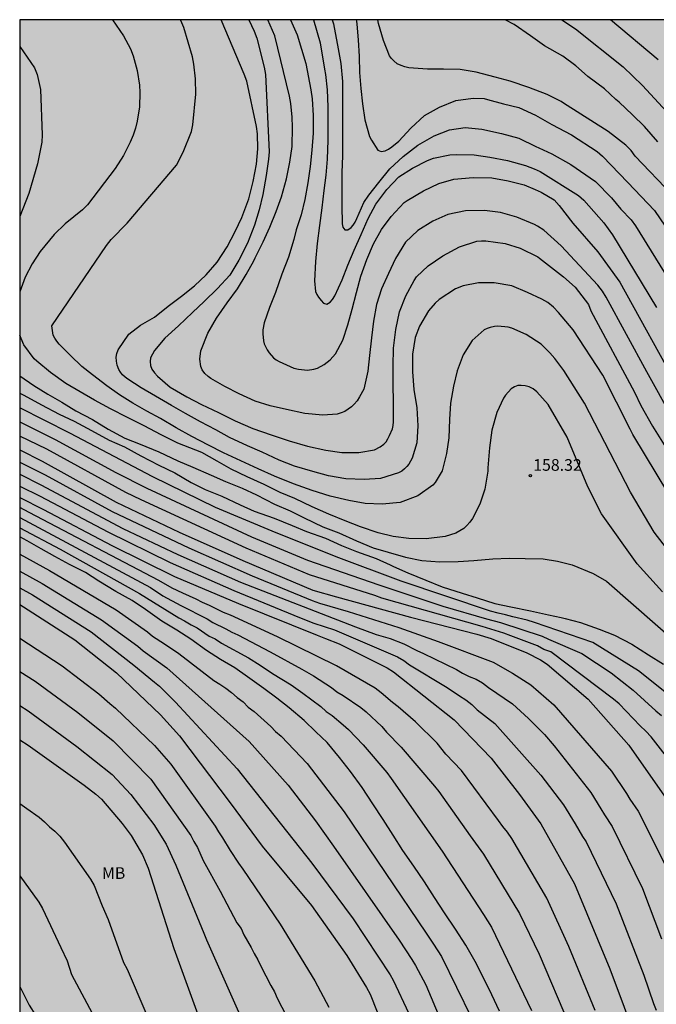
# Model space of a CAD drawing. Units: metres. Extents: x 584494 to 584844, y 4798040 to 4798291.
# Drawn here: x 584494 to 584535, y 4798227 to 4798290 of the extents above; entities that cross this region are included whole.
import ezdxf

# ---------------------------------------------------------------- set-up
doc = ezdxf.new("R2010")
doc.units = ezdxf.units.M
for name, color, linetype in [('010106', 9, 'Continuous'), ('020104', 34, 'Continuous'), ('020204', 9, 'Continuous'), ('020308', 9, 'Continuous'), ('100301', 7, 'Continuous'), ('990504', 63, 'Continuous')]:
    doc.layers.add(name, color=color, linetype=linetype)
doc.layers.add('020105', color=24, linetype='Continuous', lineweight=30)
doc.styles.add('ARIAL', font='ARIAL.TTF', dxfattribs={"height": 1})

# ---------------------------------------------------------------- blocks, each defined once
blk = doc.blocks.new('COTAPU')
blk.add_circle((0, 0), 0.075)

msp = doc.modelspace()

# ---------------------------------------------------------------- hatches: boundary and pattern name
at = {"layer": '990504'}
msp.add_hatch(color=256, dxfattribs=at).paths.add_polyline_path([(584494.177, 4798070.454), (584494.18, 4798223.539), (584494.181, 4798266.327), (584494.181, 4798290.063), (584657.466, 4798290.059), (584657.596, 4798289.883), (584658.472, 4798289.115), (584659.376, 4798288.439), (584660.252, 4798287.871), (584660.564, 4798287.747), (584662.032, 4798287.263), (584664.216, 4798286.615), (584665.364, 4798286.487), (584666.603, 4798286.475), (584667.707, 4798286.491), (584668.295, 4798286.575), (584669.403, 4798286.991), (584670.375, 4798287.599), (584672.139, 4798288.991), (584673.307, 4798290.059), (584679.237, 4798290.059), (584679.523, 4798289.815), (584680.263, 4798288.951), (584681.879, 4798287.375), (584682.023, 4798287.195), (584682.567, 4798286.303), (584683.367, 4798284.343), (584683.495, 4798283.667), (584683.495, 4798282.711), (584683.575, 4798282.487), (584683.751, 4798282.251), (584684.667, 4798281.283), (584685.611, 4798280.439), (584686.519, 4798279.719), (584686.755, 4798279.591), (584687.723, 4798279.223), (584689.067, 4798279.039), (584691.479, 4798278.931), (584692.107, 4798278.843), (584692.471, 4798278.739), (584693.015, 4798278.463), (584693.839, 4798277.843), (584695.754, 4798276.135), (584696.094, 4798275.743), (584696.702, 4798274.779), (584697.294, 4798273.711), (584697.754, 4798272.727), (584698.39, 4798270.539), (584698.826, 4798269.443), (584699.362, 4798268.375), (584699.966, 4798267.343), (584700.734, 4798266.463), (584701.67, 4798265.559), (584702.766, 4798264.271), (584703.61, 4798263.607), (584704.898, 4798262.947), (584705.858, 4798262.515), (584706.478, 4798262.419), (584707.694, 4798262.419), (584708.994, 4798262.507), (584709.386, 4798262.615), (584711.338, 4798263.435), (584712.346, 4798263.687), (584712.994, 4798263.723), (584713.922, 4798263.663), (584714.634, 4798263.375), (584714.926, 4798263.187), (584715.902, 4798262.267), (584717.141, 4798260.519), (584717.685, 4798259.595), (584718.585, 4798257.775), (584719.205, 4798256.863), (584719.833, 4798255.999), (584720.569, 4798255.123), (584721.933, 4798253.639), (584722.633, 4798252.811), (584723.013, 4798252.243), (584723.389, 4798252.035), (584723.549, 4798251.871), (584723.797, 4798251.475), (584723.965, 4798251.283), (584724.505, 4798250.259), (584725.249, 4798249.251), (584725.849, 4798248.279), (584726.145, 4798247.687), (584726.217, 4798247.459), (584726.493, 4798246.411), (584726.621, 4798245.335), (584726.589, 4798244.271), (584726.493, 4798243.999), (584725.885, 4798243.063), (584725.701, 4798242.903), (584725.233, 4798242.739), (584723.001, 4798242.423), (584722.717, 4798242.347), (584722.205, 4798242.135), (584721.257, 4798241.475), (584721.057, 4798241.271), (584720.745, 4798240.819), (584720.637, 4798240.587), (584720.581, 4798240.351), (584720.569, 4798239.824), (584720.625, 4798239.336), (584721.009, 4798238.12), (584721.253, 4798237.516), (584721.613, 4798236.88), (584722.037, 4798235.98), (584723.545, 4798233.732), (584724.565, 4798231.956), (584724.993, 4798231.08), (584725.073, 4798230.78), (584725.085, 4798230.496), (584725.065, 4798230.216), (584724.929, 4798229.78), (584724.785, 4798229.54), (584724.585, 4798229.324), (584724.049, 4798228.94), (584723.389, 4798228.636), (584722.673, 4798228.472), (584714.649, 4798228.452), (584712.669, 4798228.504), (584709.477, 4798228.828), (584706.297, 4798229.36), (584702.777, 4798230.344), (584701.833, 4798230.708), (584700.841, 4798231.312), (584700.429, 4798231.76), (584700.153, 4798232.28), (584700.089, 4798232.536), (584700.085, 4798232.788), (584700.177, 4798233.356), (584701.081, 4798235.448), (584701.829, 4798236.612), (584702.881, 4798238.5), (584703.421, 4798239.568), (584703.617, 4798240.244), (584703.653, 4798240.584), (584703.597, 4798242.044), (584703.366, 4798243.028), (584702.95, 4798244.036), (584702.402, 4798244.984), (584701.142, 4798246.652), (584700.386, 4798247.404), (584699.534, 4798248.06), (584698.79, 4798248.424), (584698.05, 4798248.568), (584697.694, 4798248.58), (584696.398, 4798248.496), (584695.386, 4798248.264), (584694.494, 4798247.912), (584693.434, 4798247.592), (584691.278, 4798247.104), (584690.294, 4798246.9), (584689.646, 4798246.816), (584688.61, 4798246.812), (584687.582, 4798246.856), (584686.462, 4798247.052), (584684.322, 4798247.54), (584683.314, 4798247.856), (584682.306, 4798248.26), (584681.358, 4798248.78), (584680.386, 4798249.492), (584680.13, 4798249.748), (584679.938, 4798250.016), (584679.818, 4798250.3), (584679.762, 4798250.612), (584679.762, 4798250.96), (584679.862, 4798251.628), (584680.694, 4798253.54), (584680.742, 4798253.884), (584680.738, 4798254.232), (584680.686, 4798254.584), (584680.278, 4798255.848), (584679.986, 4798256.972), (584679.679, 4798257.992), (584679.503, 4798258.348), (584678.919, 4798259.236), (584678.183, 4798260.108), (584677.271, 4798260.952), (584676.303, 4798261.696), (584675.319, 4798262.136), (584674.691, 4798262.228), (584673.551, 4798262.156), (584673.271, 4798262.032), (584673.059, 4798261.848), (584672.923, 4798261.608), (584672.843, 4798261.312), (584672.819, 4798259), (584672.827, 4798257.972), (584672.943, 4798256.984), (584673.343, 4798254.84), (584673.287, 4798254.32), (584673.183, 4798254.056), (584672.451, 4798253.036), (584672.291, 4798252.724), (584672.187, 4798252.404), (584672.167, 4798252.08), (584672.247, 4798251.752), (584672.395, 4798251.416), (584673.087, 4798250.432), (584673.631, 4798249.924), (584675.302, 4798248.788), (584676.206, 4798248.032), (584677.306, 4798246.788), (584677.594, 4798246.144), (584677.782, 4798245.48), (584677.81, 4798245.168), (584677.794, 4798244.108), (584677.75, 4798243.864), (584677.494, 4798243.168), (584677.31, 4798242.988), (584677.022, 4798242.808), (584675.97, 4798242.34), (584674.966, 4798242.052), (584673.938, 4798241.932), (584672.73, 4798241.932), (584671.626, 4798242.025), (584670.554, 4798242.333), (584667.507, 4798243.461), (584665.587, 4798244.433), (584662.491, 4798246.245), (584662.271, 4798246.313), (584661.991, 4798246.321), (584661.355, 4798246.165), (584661.035, 4798245.665), (584660.975, 4798245.441), (584661.019, 4798244.637), (584661.107, 4798244.341), (584661.239, 4798244.049), (584661.875, 4798242.945), (584663.131, 4798241.289), (584663.607, 4798240.293), (584663.699, 4798239.933), (584663.751, 4798239.569), (584663.759, 4798238.121), (584663.571, 4798237.705), (584663.335, 4798237.673), (584662.775, 4798237.701), (584662.463, 4798237.789), (584661.255, 4798238.445), (584660.251, 4798239.065), (584659.279, 4798239.733), (584657.535, 4798240.725), (584656.639, 4798241.169), (584654.415, 4798242.133), (584653.983, 4798242.137), (584653.939, 4798241.929), (584654.007, 4798241.501), (584654.495, 4798240.317), (584655.043, 4798239.357), (584655.743, 4798238.357), (584656.567, 4798237.557), (584657.255, 4798236.721), (584657.871, 4798235.833), (584658.567, 4798234.989), (584659.231, 4798234.065), (584660.954, 4798231.433), (584661.63, 4798230.581), (584662.474, 4798229.689), (584663.438, 4798228.857), (584665.066, 4798226.449), (584665.658, 4798225.405), (584665.846, 4798224.809), (584665.886, 4798224.529), (584665.882, 4798223.981), (584665.862, 4798223.737), (584665.726, 4798223.293), (584665.462, 4798222.873), (584665.278, 4798222.693), (584664.786, 4798222.413), (584663.222, 4798222.013), (584661.45, 4798221.477), (584661.166, 4798221.345), (584660.618, 4798220.929), (584658.954, 4798218.829), (584658.03, 4798217.917), (584657.426, 4798217.486), (584657.122, 4798217.338), (584656.206, 4798217.014), (584654.706, 4798216.886), (584653.746, 4798216.858), (584650.282, 4798216.902), (584647.711, 4798217.318), (584646.195, 4798217.382), (584645.723, 4798217.298), (584645.527, 4798217.202), (584645.227, 4798216.91), (584644.791, 4798216.374), (584644.675, 4798216.154), (584644.459, 4798215.358), (584644.447, 4798214.01), (584644.511, 4798213.026), (584644.718, 4798211.082), (584644.942, 4798210.15), (584645.466, 4798208.45), (584645.666, 4798207.574), (584646.058, 4798204.85), (584646.098, 4798203.958), (584646.074, 4798202.866), (584645.99, 4798201.918), (584645.778, 4798197.338), (584644.942, 4798193.774), (584644.714, 4798192.038), (584644.53, 4798191.611), (584644.126, 4798190.895), (584643.758, 4798189.923), (584643.202, 4798188.867), (584642.426, 4798187.863), (584640.814, 4798186.427), (584640.314, 4798186.071), (584639.142, 4798185.339), (584638.198, 4798184.855), (584637.302, 4798184.543), (584635.594, 4798184.195), (584633.434, 4798184.047), (584631.302, 4798184.035), (584630.15, 4798184.047), (584628.946, 4798184.159), (584625.174, 4798184.183), (584624.646, 4798184.275), (584623.643, 4798184.359), (584622.455, 4798184.399), (584621.363, 4798184.539), (584619.676, 4798181.96), (584619.543, 4798180.766), (584619.543, 4798180.103), (584620.074, 4798179.44), (584620.604, 4798178.512), (584621.533, 4798177.982), (584623.523, 4798177.982), (584624.319, 4798177.982), (584626.441, 4798177.982), (584628.564, 4798177.849), (584629.095, 4798177.186), (584630.023, 4798176.39), (584630.819, 4798175.064), (584631.085, 4798172.943), (584631.084, 4798171.351), (584630.819, 4798169.76), (584630.288, 4798167.771), (584629.227, 4798166.18), (584627.502, 4798164.987), (584625.38, 4798164.854), (584624.053, 4798165.385), (584623.257, 4798166.843), (584622.594, 4798168.567), (584621.798, 4798170.423), (584620.604, 4798170.954), (584618.614, 4798171.749), (584616.359, 4798172.413), (584614.9, 4798173.076), (584613.573, 4798173.341), (584612.379, 4798173.473), (584611.052, 4798173.739), (584609.062, 4798174.004), (584607.205, 4798173.871), (584605.083, 4798173.739), (584602.562, 4798173.474), (584601.103, 4798172.811), (584599.776, 4798171.75), (584598.582, 4798170.291), (584597.786, 4798168.965), (584597.123, 4798166.976), (584596.99, 4798164.987), (584596.99, 4798163.131), (584596.725, 4798161.407), (584595.929, 4798159.816), (584594.602, 4798157.959), (584594.071, 4798156.501), (584593.806, 4798155.175), (584593.806, 4798152.523), (584593.891, 4798147.628), (584594.219, 4798146.548), (584594.259, 4798146.084), (584594.25, 4798145.02), (584594.106, 4798143.86), (584593.826, 4798142.716), (584593.674, 4798141.612), (584593.698, 4798140.404), (584593.89, 4798139.5), (584594.242, 4798138.9), (584594.754, 4798138.348), (584595.146, 4798138.06), (584595.346, 4798137.972), (584595.778, 4798137.916), (584596.954, 4798138.068), (584597.954, 4798138.452), (584598.858, 4798138.948), (584599.682, 4798139.62), (584600.362, 4798140.404), (584600.978, 4798141.228), (584601.322, 4798141.556), (584601.698, 4798141.796), (584603.714, 4798142.716), (584604.786, 4798142.988), (584609.242, 4798143.012), (584610.458, 4798143.092), (584613.682, 4798143.676), (584614.482, 4798143.884), (584615.53, 4798144.259), (584616.154, 4798144.579), (584616.618, 4798144.923), (584618.378, 4798146.723), (584618.978, 4798147.539), (584619.314, 4798148.067), (584619.834, 4798148.523), (584620.506, 4798149.227), (584621.434, 4798150.891), (584622.97, 4798154.091), (584623.194, 4798154.395), (584623.906, 4798155.075), (584624.37, 4798155.459), (584624.922, 4798155.899), (584625.258, 4798156.083), (584625.826, 4798156.283), (584626.546, 4798156.371), (584628.002, 4798156.371), (584628.754, 4798156.331), (584629.53, 4798156.083), (584630.042, 4798155.771), (584630.562, 4798155.355), (584632.186, 4798153.219), (584632.29, 4798152.979), (584632.362, 4798152.507), (584632.314, 4798150.555), (584632.114, 4798149.635), (584631.986, 4798149.347), (584631.202, 4798148.275), (584630.474, 4798147.563), (584628.69, 4798145.587), (584627.81, 4798144.779), (584626.834, 4798144.091), (584624.746, 4798143.155), (584624.506, 4798142.987), (584622.626, 4798141.331), (584620.602, 4798139.668), (584619.85, 4798138.964), (584618.466, 4798137.42), (584617.802, 4798136.62), (584617.386, 4798135.852), (584617.09, 4798134.908), (584617.058, 4798134.66), (584617.034, 4798134.18), (584617.122, 4798133.172), (584617.266, 4798132.844), (584618.841, 4798130.412), (584619.529, 4798129.46), (584620.113, 4798128.532), (584620.585, 4798127.604), (584620.841, 4798126.932), (584620.969, 4798126.372), (584620.985, 4798126.172), (584620.881, 4798125.18), (584620.425, 4798124.724), (584619.521, 4798124.124), (584618.961, 4798123.828), (584618.057, 4798123.244), (584617.161, 4798122.756), (584616.217, 4798122.452), (584615.193, 4798122.252), (584614.121, 4798121.964), (584613.185, 4798121.596), (584612.201, 4798121.116), (584611.193, 4798120.532), (584610.258, 4798119.796), (584609.522, 4798118.972), (584608.898, 4798118.14), (584608.57, 4798117.612), (584608.385, 4798117.028), (584608.353, 4798116.804), (584608.385, 4798115.708), (584608.433, 4798115.516), (584608.601, 4798115.18), (584608.873, 4798114.916), (584609.041, 4798114.812), (584609.449, 4798114.636), (584609.913, 4798114.532), (584610.393, 4798114.524), (584611.041, 4798114.636), (584611.665, 4798114.876), (584612.297, 4798115.196), (584614.289, 4798116.044), (584614.545, 4798116.092), (584616.193, 4798116.092), (584616.449, 4798115.98), (584616.609, 4798115.844), (584618.921, 4798113.3), (584619.825, 4798112.428), (584620.329, 4798112.18), (584620.681, 4798112.108), (584621.065, 4798112.084), (584622.177, 4798112.084), (584623.041, 4798112.156), (584623.729, 4798112.348), (584624.513, 4798112.804), (584626.321, 4798114.052), (584627.193, 4798114.532), (584628.065, 4798114.956), (584629.137, 4798115.244), (584630.193, 4798115.236), (584630.777, 4798115.188), (584631.833, 4798114.956), (584632.977, 4798114.508), (584633.897, 4798114.076), (584634.465, 4798113.692), (584635.153, 4798112.964), (584635.745, 4798112.212), (584636.769, 4798110.236), (584637.409, 4798109.348), (584638.2, 4798108.452), (584639.12, 4798107.604), (584640.12, 4798106.884), (584641.192, 4798106.316), (584642.184, 4798105.868), (584643.288, 4798105.516), (584643.488, 4798105.516), (584644.12, 4798105.404), (584644.744, 4798105.164), (584646.688, 4798104.316), (584648.656, 4798103.316), (584650.648, 4798102.516), (584652.616, 4798101.596), (584653.768, 4798101.244), (584654.872, 4798100.828), (584655.952, 4798100.268), (584656.8, 4798099.74), (584657.368, 4798099.212), (584657.832, 4798098.596), (584658.072, 4798098.172), (584658.256, 4798097.724), (584658.4, 4798097.068), (584658.416, 4798094.604), (584658.488, 4798094.044), (584658.624, 4798093.716), (584658.864, 4798093.396), (584659.216, 4798093.06), (584661.855, 4798091.212), (584662.503, 4798090.476), (584663.335, 4798089.772), (584663.511, 4798089.572), (584663.711, 4798089.212), (584664.039, 4798088.452), (584664.135, 4798088.132), (584664.183, 4798087.796), (584664.135, 4798087.108), (584664.015, 4798086.748), (584663.599, 4798086.212), (584662.815, 4798085.58), (584662.087, 4798085.204), (584661.591, 4798085.052), (584661.063, 4798085.012), (584658.639, 4798085.012), (584657.383, 4798085.108), (584656.159, 4798085.356), (584655.048, 4798085.836), (584653.056, 4798087.068), (584652.144, 4798087.788), (584651.224, 4798088.588), (584650.2, 4798089.284), (584649.136, 4798089.892), (584646.12, 4798091.476), (584645.096, 4798092.188), (584643.888, 4798093.156), (584643.12, 4798093.852), (584641.616, 4798095.54), (584637.768, 4798099.26), (584636.976, 4798099.876), (584636.6, 4798100.076), (584636.248, 4798100.196), (584636.048, 4798100.228), (584635.352, 4798100.212), (584635.08, 4798100.108), (584634.84, 4798099.9), (584634.624, 4798099.58), (584634.448, 4798099.244), (584634.336, 4798098.892), (584634.248, 4798098.356), (584634.248, 4798091.549), (584634.2, 4798090.997), (584634.112, 4798090.853), (584633.784, 4798090.637), (584633.272, 4798090.485), (584631.176, 4798090.493), (584630.016, 4798090.541), (584627.824, 4798090.741), (584626.824, 4798090.781), (584624.696, 4798090.781), (584623.505, 4798090.853), (584621.225, 4798091.205), (584620.177, 4798091.317), (584619.137, 4798091.333), (584618.505, 4798091.325), (584617.161, 4798090.973), (584616.465, 4798090.869), (584615.657, 4798090.669), (584614.945, 4798090.661), (584614.457, 4798090.749), (584613.321, 4798091.093), (584613.049, 4798091.205), (584612.825, 4798091.349), (584612.641, 4798091.533), (584612.521, 4798091.749), (584612.481, 4798092.277), (584612.609, 4798093.093), (584612.793, 4798093.301), (584613.305, 4798093.709), (584614.153, 4798094.213), (584614.473, 4798094.349), (584616.697, 4798094.821), (584618.857, 4798095.469), (584620.689, 4798096.181), (584621.617, 4798096.661), (584622.601, 4798097.325), (584623.225, 4798097.837), (584623.593, 4798098.405), (584623.569, 4798098.821), (584623.481, 4798099.013), (584623.345, 4798099.189), (584623.161, 4798099.317), (584622.673, 4798099.469), (584620.049, 4798099.493), (584618.713, 4798099.621), (584617.689, 4798099.845), (584616.489, 4798100.165), (584615.417, 4798100.517), (584614.425, 4798100.973), (584613.585, 4798101.533), (584612.857, 4798102.189), (584612.129, 4798102.941), (584611.361, 4798103.597), (584610.433, 4798104.165), (584609.457, 4798104.541), (584608.881, 4798104.525), (584608.297, 4798104.357), (584607.937, 4798104.125), (584607.097, 4798103.405), (584606.625, 4798103.125), (584606.313, 4798103.045), (584605.457, 4798102.933), (584601.065, 4798102.941), (584600.497, 4798102.861), (584600.129, 4798102.677), (584598.409, 4798101.461), (584597.145, 4798100.509), (584596.156, 4798100.269), (584594.861, 4798100.173), (584593.565, 4798100.173), (584593.077, 4798100.221), (584592.445, 4798100.381), (584591.981, 4798100.453), (584591.133, 4798100.885), (584589.845, 4798101.789), (584587.117, 4798103.205), (584585.925, 4798103.965), (584584.853, 4798104.597), (584584.581, 4798104.709), (584584.333, 4798104.741), (584583.869, 4798104.701), (584582.333, 4798103.981), (584581.981, 4798103.701), (584581.853, 4798103.533), (584581.365, 4798102.789), (584581.029, 4798102.109), (584580.989, 4798101.853), (584580.965, 4798098.518), (584580.533, 4798096.958), (584580.525, 4798096.606), (584580.621, 4798095.526), (584580.765, 4798095.174), (584580.957, 4798094.846), (584581.181, 4798094.542), (584581.965, 4798093.694), (584583.365, 4798092.43), (584585.061, 4798091.19), (584585.781, 4798090.55), (584586.149, 4798090.07), (584586.781, 4798088.95), (584587.252, 4798087.758), (584587.436, 4798086.718), (584587.436, 4798085.55), (584587.396, 4798085.23), (584587.308, 4798084.958), (584586.94, 4798084.462), (584586.404, 4798084.054), (584586.1, 4798083.902), (584585.412, 4798083.718), (584583.988, 4798083.726), (584582.917, 4798083.998), (584581.421, 4798084.67), (584580.341, 4798085.062), (584579.925, 4798085.174), (584579.117, 4798085.302), (584577.805, 4798085.286), (584577.461, 4798085.19), (584576.125, 4798084.582), (584574.973, 4798084.15), (584572.797, 4798083.598), (584571.765, 4798083.254), (584571.037, 4798082.91), (584570.437, 4798082.534), (584569.933, 4798082.094), (584569.765, 4798081.902), (584569.157, 4798080.886), (584568.933, 4798080.342), (584568.269, 4798078.478), (584567.909, 4798076.63), (584567.533, 4798075.55), (584567.133, 4798074.814), (584565.741, 4798073.175), (584564.589, 4798071.927), (584562.989, 4798070.511), (584561.909, 4798069.447), (584561.109, 4798068.479), (584560.605, 4798067.575), (584559.989, 4798066.239), (584559.869, 4798065.895), (584559.829, 4798065.567), (584559.813, 4798062.183), (584559.685, 4798061.543), (584559.197, 4798060.015), (584559.181, 4798059.383), (584559.253, 4798059.063), (584559.437, 4798058.759), (584559.701, 4798058.487), (584560.237, 4798058.151), (584561.061, 4798057.815), (584561.933, 4798057.623), (584564.02, 4798057.591), (584564.236, 4798057.559), (584564.628, 4798057.447), (584565.196, 4798057.151), (584566.644, 4798055.903), (584566.812, 4798055.655), (584567.372, 4798054.407), (584567.556, 4798054.191), (584568.452, 4798053.335), (584569.324, 4798052.719), (584570.02, 4798052.327), (584572.028, 4798051.519), (584572.596, 4798051.327), (584573.604, 4798051.103), (584575.772, 4798051.071), (584576.812, 4798050.975), (584577.852, 4798050.711), (584578.828, 4798050.367), (584581.076, 4798049.399), (584582.076, 4798048.727), (584582.98, 4798047.951), (584583.9, 4798047.231), (584584.844, 4798046.559), (584585.852, 4798045.959), (584588.931, 4798044.487), (584591.035, 4798043.583), (584591.483, 4798043.295), (584591.875, 4798042.887), (584593.331, 4798042.031), (584593.499, 4798041.895), (584594.699, 4798040.783), (584595.387, 4798040.068), (584526.637, 4798040.069), (584526.979, 4798040.812), (584527.427, 4798042.036), (584528.043, 4798043.316), (584528.395, 4798044.284), (584528.603, 4798045.204), (584528.771, 4798046.66), (584528.899, 4798047.188), (584529.363, 4798048.22), (584529.907, 4798049.156), (584530.283, 4798049.684), (584530.291, 4798049.924), (584530.371, 4798050.164), (584530.547, 4798050.452), (584530.915, 4798050.892), (584531.523, 4798051.46), (584532.011, 4798051.844), (584532.859, 4798052.332), (584535.219, 4798053.548), (584536.171, 4798053.876), (584536.835, 4798053.956), (584537.947, 4798053.996), (584538.715, 4798054.164), (584539.067, 4798054.308), (584540.427, 4798055.068), (584541.219, 4798055.748), (584542.851, 4798057.508), (584543.779, 4798058.635), (584544.171, 4798059.003), (584545.355, 4798059.971), (584546.387, 4798060.579), (584547.283, 4798061.043), (584547.899, 4798061.419), (584548.195, 4798061.667), (584548.443, 4798061.947), (584549.043, 4798062.859), (584549.179, 4798063.171), (584549.347, 4798063.787), (584549.315, 4798064.299), (584549.195, 4798064.491), (584548.971, 4798064.643), (584548.659, 4798064.779), (584547.939, 4798064.939), (584546.499, 4798064.971), (584544.339, 4798064.955), (584542.195, 4798064.731), (584541.043, 4798064.659), (584538.411, 4798064.667), (584537.595, 4798064.723), (584536.291, 4798064.939), (584535.179, 4798065.291), (584534.619, 4798065.595), (584534.076, 4798065.995), (584533.748, 4798066.315), (584533.076, 4798067.227), (584532.572, 4798068.179), (584531.916, 4798069.635), (584531.524, 4798070.379), (584530.964, 4798071.043), (584530.1, 4798071.747), (584529.1, 4798072.427), (584528.196, 4798072.875), (584526.364, 4798073.531), (584525.268, 4798074.051), (584524.836, 4798074.331), (584524.628, 4798074.475), (584523.876, 4798075.155), (584523.132, 4798076.155), (584522.852, 4798076.827), (584522.804, 4798077.075), (584522.828, 4798077.755), (584522.876, 4798077.955), (584523.036, 4798078.387), (584523.5, 4798079.107), (584523.844, 4798079.387), (584524.244, 4798079.563), (584524.756, 4798079.651), (584526.084, 4798079.627), (584527.148, 4798079.443), (584529.548, 4798078.731), (584530.332, 4798078.603), (584532.9, 4798078.595), (584533.244, 4798078.627), (584533.716, 4798078.787), (584533.86, 4798078.875), (584534.564, 4798079.547), (584534.82, 4798079.875), (584535.412, 4798080.699), (584535.572, 4798081.059), (584535.668, 4798081.459), (584535.708, 4798082.067), (584535.708, 4798083.395), (584535.66, 4798084.507), (584535.3, 4798086.131), (584535.196, 4798086.483), (584534.884, 4798087.187), (584534.572, 4798087.771), (584533.964, 4798088.715), (584533.14, 4798089.707), (584532.364, 4798090.371), (584531.644, 4798090.771), (584530.692, 4798091.155), (584529.988, 4798091.283), (584527.468, 4798091.267), (584526.508, 4798091.091), (584524.412, 4798090.459), (584523.372, 4798090.195), (584522.428, 4798090.067), (584520.82, 4798090.091), (584520.508, 4798090.163), (584520.188, 4798090.299), (584519.508, 4798090.675), (584518.748, 4798091.171), (584517.973, 4798091.763), (584516.997, 4798092.427), (584515.229, 4798093.387), (584513.445, 4798094.571), (584512.261, 4798095.227), (584511.629, 4798095.403), (584510.749, 4798095.515), (584508.133, 4798095.515), (584507.429, 4798095.403), (584506.101, 4798094.835), (584505.029, 4798094.139), (584504.757, 4798093.907), (584504.373, 4798093.475), (584504.269, 4798093.307), (584503.917, 4798092.339), (584503.661, 4798091.147), (584503.245, 4798090.323), (584502.789, 4798089.619), (584502.485, 4798088.875), (584502.285, 4798088.044), (584502.253, 4798085.356), (584502.181, 4798084.396), (584501.957, 4798083.508), (584501.629, 4798082.684), (584501.133, 4798081.628), (584500.317, 4798079.244), (584499.045, 4798076.228), (584498.573, 4798075.444), (584497.605, 4798074.116), (584496.981, 4798073.108), (584496.461, 4798072.356), (584495.789, 4798071.516), (584495.149, 4798070.956), (584494.661, 4798070.668)])

# ---------------------------------------------------------------- linework, layer by layer
at = {"layer": '010106', "flags": 128}
msp.add_lwpolyline([(584494.176, 4798040.07), (584844.166, 4798040.063), (584844.172, 4798290.055), (584494.181, 4798290.063)], close=True, dxfattribs=at)
at = {"layer": '020104', "flags": 128}
for points, elevation in [([(584500.15, 4798290.063), (584500.854, 4798289.021), (584501.3, 4798288.178), (584501.476, 4798287.733), (584501.735, 4798286.797), (584501.889, 4798285.853), (584501.913, 4798285.388), (584501.889, 4798284.464), (584501.744, 4798283.544), (584501.621, 4798283.086), (584501.471, 4798282.63), (584501.292, 4798282.185), (584500.854, 4798281.322), (584500.328, 4798280.484), (584498.535, 4798278.147), (584498.216, 4798277.818), (584497.11, 4798276.924), (584496.396, 4798276.243), (584495.492, 4798275.14), (584494.977, 4798274.36), (584494.539, 4798273.493), (584494.181, 4798272.555)], 158), ([(584536.528, 4798255.123), (584535.015, 4798257.078), (584533.48, 4798259.652), (584530.521, 4798265.392), (584529.194, 4798267.492), (584528.617, 4798268.265), (584528.303, 4798268.62), (584527.972, 4798268.953), (584527.736, 4798269.19), (584526.768, 4798269.808), (584525.858, 4798270.224), (584525.624, 4798270.284), (584524.946, 4798270.334), (584524.742, 4798270.318), (584524.456, 4798270.264), (584524.266, 4798270.196), (584524.076, 4798270.106), (584523.288, 4798269.42), (584522.714, 4798268.506), (584522.324, 4798267.46), (584522.1, 4798266.476), (584521.908, 4798265.386), (584521.84, 4798264.332), (584521.792, 4798263.166), (584521.648, 4798262.146), (584521.374, 4798261.024), (584520.916, 4798260.284), (584520.774, 4798260.122), (584519.792, 4798259.416), (584518.664, 4798259.006), (584517.51, 4798258.896), (584516.41, 4798258.942), (584515.352, 4798259.128), (584514.154, 4798259.402), (584512.996, 4798259.766), (584511.808, 4798260.202), (584510.584, 4798260.682), (584509.528, 4798261.16), (584508.4, 4798261.668), (584507.292, 4798262.194), (584506.331, 4798262.682), (584505.257, 4798263.246), (584504.247, 4798263.79), (584503.239, 4798264.396), (584502.357, 4798264.878), (584501.467, 4798265.388), (584500.595, 4798265.928), (584499.775, 4798266.502), (584498.863, 4798267.22), (584498.173, 4798267.74), (584497.453, 4798268.45), (584496.715, 4798269.182), (584496.557, 4798269.37), (584496.431, 4798269.564), (584496.341, 4798269.758), (584496.251, 4798270.366), (584499.771, 4798275.532), (584500.073, 4798275.919), (584501.095, 4798276.973), (584504.271, 4798280.712), (584504.706, 4798281.546), (584505.234, 4798282.858), (584505.315, 4798283.307), (584505.504, 4798285.279), (584505.487, 4798286.254), (584505.382, 4798287.192), (584505.295, 4798287.663), (584504.73, 4798289.564), (584504.555, 4798290.007), (584504.529, 4798290.063)], 157), ([(584536.696, 4798258.286), (584533.647, 4798263.378), (584533.457, 4798263.72), (584531.7, 4798267.187), (584529.787, 4798270.112), (584528.852, 4798271.229), (584528.531, 4798271.562), (584528.167, 4798271.856), (584527.783, 4798272.086), (584526.867, 4798272.516), (584525.853, 4798272.928), (584524.709, 4798273.134), (584523.703, 4798273.136), (584522.719, 4798272.936), (584522.217, 4798272.74), (584521.167, 4798272.052), (584520.919, 4798271.828), (584520.495, 4798271.322), (584519.897, 4798270.344), (584519.621, 4798269.604), (584519.461, 4798268.544), (584519.447, 4798267.394), (584519.547, 4798266.264), (584519.735, 4798265.082), (584519.805, 4798263.938), (584519.741, 4798262.832), (584519.437, 4798261.858), (584519.331, 4798261.648), (584519.213, 4798261.466), (584519.087, 4798261.306), (584518.939, 4798261.158), (584518.761, 4798261.022), (584518.555, 4798260.902), (584517.395, 4798260.532), (584516.337, 4798260.476), (584515.171, 4798260.522), (584514.051, 4798260.704), (584513.041, 4798260.984), (584511.859, 4798261.334), (584510.879, 4798261.712), (584509.777, 4798262.236), (584508.847, 4798262.646), (584507.677, 4798263.188), (584506.8, 4798263.682), (584505.806, 4798264.18), (584504.85, 4798264.72), (584503.95, 4798265.24), (584502.916, 4798265.848), (584501.994, 4798266.382), (584501.134, 4798266.93), (584500.958, 4798267.066), (584500.802, 4798267.218), (584500.668, 4798267.384), (584500.556, 4798267.56), (584500.444, 4798267.828), (584500.398, 4798268.084), (584500.394, 4798268.342), (584500.438, 4798268.582), (584500.522, 4798268.82), (584501.204, 4798269.826), (584501.962, 4798270.406), (584502.846, 4798270.92), (584503.73, 4798271.624), (584504.588, 4798272.28), (584505.428, 4798272.934), (584506.174, 4798273.65), (584506.884, 4798274.464), (584507.532, 4798275.446), (584508.042, 4798276.424), (584508.482, 4798277.326), (584508.928, 4798278.544), (584509.192, 4798279.648), (584509.318, 4798280.208), (584509.42, 4798280.774), (584509.504, 4798281.748), (584509.48, 4798282.716), (584509.425, 4798283.188), (584508.794, 4798286.099), (584508.631, 4798286.56), (584507.148, 4798290.063)], 156), ([(584536.174, 4798264.455), (584534.534, 4798267.405), (584531.93, 4798272.202), (584531.687, 4798272.585), (584531.391, 4798272.971), (584529.024, 4798275.516), (584527.909, 4798276.516), (584527.501, 4798276.767), (584527.318, 4798276.88), (584526.172, 4798277.346), (584525.122, 4798277.662), (584524.096, 4798277.788), (584522.87, 4798277.766), (584521.73, 4798277.522), (584520.77, 4798277.092), (584519.79, 4798276.5), (584519.014, 4798275.74), (584518.366, 4798274.688), (584517.922, 4798273.732), (584517.452, 4798272.754), (584517.134, 4798271.738), (584516.946, 4798270.664), (584516.816, 4798269.598), (584516.688, 4798268.454), (584516.584, 4798267.444), (584516.32, 4798266.296), (584516.054, 4798265.79), (584515.886, 4798265.546), (584515.71, 4798265.334), (584515.526, 4798265.15), (584515.322, 4798264.996), (584515.104, 4798264.862), (584514.872, 4798264.758), (584514.604, 4798264.678), (584513.694, 4798264.606), (584512.522, 4798264.714), (584511.354, 4798264.978), (584510.298, 4798265.222), (584509.338, 4798265.508), (584508.311, 4798265.98), (584507.371, 4798266.45), (584506.479, 4798266.976), (584506.303, 4798267.106), (584506.087, 4798267.306), (584505.927, 4798267.522), (584505.829, 4798267.738), (584505.777, 4798268.212), (584505.841, 4798268.748), (584506.283, 4798269.882), (584506.849, 4798270.854), (584507.521, 4798271.852), (584508.193, 4798272.752), (584508.743, 4798273.666), (584509.239, 4798274.542), (584509.325, 4798274.742), (584509.849, 4798275.77), (584510.283, 4798276.712), (584510.679, 4798277.724), (584511.017, 4798278.674), (584511.343, 4798279.832), (584511.563, 4798280.896), (584511.709, 4798281.912), (584511.735, 4798283.15), (584511.714, 4798283.781), (584511.629, 4798284.663), (584511.541, 4798285.15), (584510.605, 4798289.022), (584510.157, 4798290.063)], 154), ([(584511.597, 4798290.063), (584512.044, 4798289.083), (584512.583, 4798287.248), (584512.904, 4798285.554), (584512.993, 4798284.976), (584513.063, 4798283.902), (584513.059, 4798282.764), (584512.973, 4798281.662), (584512.877, 4798280.606), (584512.719, 4798279.576), (584512.531, 4798278.494), (584512.283, 4798277.508), (584511.977, 4798276.54), (584511.809, 4798275.924), (584511.485, 4798274.786), (584511.055, 4798273.682), (584510.635, 4798272.516), (584510.259, 4798271.534), (584509.903, 4798270.556), (584509.817, 4798270.098), (584509.815, 4798269.854), (584509.859, 4798269.4), (584509.921, 4798269.196), (584510.007, 4798269), (584510.113, 4798268.81), (584510.241, 4798268.626), (584510.521, 4798268.314), (584510.685, 4798268.186), (584510.867, 4798268.07), (584511.826, 4798267.642), (584512.112, 4798267.572), (584512.696, 4798267.518), (584513.116, 4798267.57), (584513.334, 4798267.646), (584513.772, 4798267.874), (584514.158, 4798268.18), (584514.496, 4798268.556), (584514.966, 4798269.444), (584515.304, 4798270.432), (584515.574, 4798271.444), (584515.854, 4798272.504), (584516.142, 4798273.57), (584516.512, 4798274.642), (584516.945, 4798275.636), (584517.461, 4798276.57), (584518.085, 4798277.392), (584518.929, 4798278.296), (584519.103, 4798278.432), (584520.166, 4798279.044), (584521.148, 4798279.524), (584522.126, 4798279.802), (584523.356, 4798279.908), (584524.556, 4798279.892), (584525.624, 4798279.69), (584526.646, 4798279.434), (584527.358, 4798279.133), (584527.743, 4798278.971), (584528.569, 4798278.474), (584528.886, 4798278.115), (584529.765, 4798276.964), (584531.382, 4798275.136), (584532.809, 4798273.17), (584536.635, 4798266.215)], 153), ([(584513.094, 4798290.063), (584513.516, 4798288.574), (584513.799, 4798286.89), (584513.851, 4798286.546), (584513.969, 4798285.546), (584514.011, 4798284.456), (584514.009, 4798283.436), (584514.005, 4798282.316), (584513.965, 4798281.098), (584513.869, 4798280.068), (584513.761, 4798279.066), (584513.631, 4798277.95), (584513.467, 4798276.826), (584513.315, 4798275.652), (584513.219, 4798274.496), (584513.157, 4798273.25), (584513.219, 4798272.578), (584513.299, 4798272.382), (584513.403, 4798272.208), (584513.571, 4798271.994), (584513.733, 4798271.83), (584513.945, 4798271.766), (584514.164, 4798271.88), (584514.318, 4798272.066), (584514.464, 4798272.304), (584514.929, 4798273.322), (584515.295, 4798274.26), (584515.711, 4798275.232), (584516.163, 4798276.248), (584516.599, 4798277.264), (584517.089, 4798278.2), (584517.815, 4798279.144), (584518.579, 4798279.944), (584519.465, 4798280.502), (584520.415, 4798280.996), (584520.803, 4798281.144), (584521.852, 4798281.362), (584522.276, 4798281.396), (584523.416, 4798281.376), (584524.444, 4798281.222), (584525.57, 4798281.008), (584526.724, 4798280.684), (584527.277, 4798280.475), (584527.67, 4798280.301), (584530.133, 4798278.746), (584530.48, 4798278.441), (584531.779, 4798276.988), (584532.334, 4798276.223), (584535.16, 4798271.548)], 152), ([(584514.277, 4798290.063), (584514.363, 4798289.802), (584514.667, 4798288.183), (584514.841, 4798287.244), (584514.947, 4798286.084), (584514.949, 4798284.868), (584514.951, 4798283.614), (584514.951, 4798282.39), (584514.943, 4798281.3), (584514.909, 4798280.226), (584514.909, 4798279.136), (584514.909, 4798278.11), (584514.923, 4798276.926), (584514.977, 4798276.712), (584515.103, 4798276.548), (584515.303, 4798276.55), (584515.499, 4798276.688), (584515.643, 4798276.842), (584515.771, 4798277.042), (584515.877, 4798277.27), (584516.335, 4798278.29), (584516.645, 4798278.78), (584517.295, 4798279.59), (584517.999, 4798280.462), (584518.857, 4798281.268), (584519.791, 4798281.98), (584520.851, 4798282.594), (584521.847, 4798282.98), (584522.84, 4798283.128), (584523.918, 4798283.026), (584525.186, 4798282.749), (584526.292, 4798282.437), (584527.384, 4798281.911), (584527.582, 4798281.821), (584528.42, 4798281.43), (584529.645, 4798280.744), (584531.234, 4798279.652), (584532.271, 4798278.609), (584532.874, 4798277.877), (584533.532, 4798277.18), (584533.806, 4798276.807), (584536.661, 4798272.191)], 151), ([(584536.179, 4798278.803), (584533.787, 4798281.288), (584533.531, 4798281.651), (584533.176, 4798281.98), (584532.042, 4798282.863), (584529.181, 4798284.701), (584529.028, 4798284.799), (584528.132, 4798285.255), (584526.94, 4798285.703), (584525.748, 4798286.103), (584524.773, 4798286.375), (584523.551, 4798286.677), (584522.519, 4798286.863), (584521.453, 4798286.881), (584520.423, 4798286.881), (584519.231, 4798286.974), (584518.961, 4798287.03), (584518.717, 4798287.112), (584518.475, 4798287.232), (584518.249, 4798287.406), (584518.113, 4798287.556), (584517.987, 4798287.746), (584517.595, 4798288.733), (584517.275, 4798289.823), (584517.215, 4798290.062)], 149), ([(584535.237, 4798282.203), (584534.379, 4798283.187), (584533.625, 4798283.947), (584532.749, 4798284.751), (584532.535, 4798284.937), (584531.813, 4798285.613), (584530.747, 4798286.401), (584530.328, 4798286.766), (584529.961, 4798287.085), (584529.123, 4798287.707), (584527.959, 4798288.385), (584527.058, 4798289.025), (584525.99, 4798289.747), (584525.427, 4798290.062)], 148), ([(584529.069, 4798290.062), (584529.954, 4798289.467), (584533.005, 4798287.02), (584534.269, 4798285.836), (584537.634, 4798282.186)], 147), ([(584535.267, 4798287.48), (584532.207, 4798290.062)], 146), ([(584494.181, 4798288.347), (584495.138, 4798286.962), (584495.299, 4798286.534), (584495.51, 4798285.577), (584495.615, 4798282.66), (584495.592, 4798282.182), (584495.318, 4798280.78), (584494.759, 4798278.875), (584494.181, 4798277.394)], 159), ([(584535.552, 4798253.243), (584533.911, 4798255.052), (584531.614, 4798258.272), (584530.731, 4798260), (584529.403, 4798263.208), (584528.188, 4798265.294), (584527.452, 4798266.126), (584527.224, 4798266.302), (584526.968, 4798266.43), (584526.7, 4798266.51), (584526.458, 4798266.53), (584526.24, 4798266.518), (584526.018, 4798266.436), (584525.808, 4798266.308), (584525.444, 4798265.908), (584525.312, 4798265.7), (584524.874, 4798264.78), (584524.554, 4798263.644), (584524.42, 4798262.51), (584524.314, 4798261.234), (584524.308, 4798261.022), (584524.104, 4798259.858), (584523.796, 4798258.892), (584523.324, 4798257.96), (584523.154, 4798257.722), (584522.964, 4798257.514), (584522.75, 4798257.322), (584522.248, 4798257.024), (584521.568, 4798256.802), (584520.342, 4798256.662), (584519.23, 4798256.672), (584518.22, 4798256.802), (584517.242, 4798257.04), (584516.118, 4798257.44), (584515.132, 4798257.824), (584514.076, 4798258.238), (584513.008, 4798258.718), (584511.894, 4798259.248), (584510.944, 4798259.632), (584509.916, 4798260.148), (584508.824, 4798260.644), (584507.794, 4798261.142), (584506.878, 4798261.646), (584505.901, 4798262.212), (584504.347, 4798262.823), (584503.287, 4798263.349), (584502.191, 4798263.927), (584501.105, 4798264.459), (584500.013, 4798265.015), (584498.985, 4798265.575), (584498.065, 4798266.111), (584497.145, 4798266.661), (584496.157, 4798267.357), (584495.285, 4798268.101), (584495.101, 4798268.233), (584494.443, 4798269.139), (584494.426, 4798269.178), (584494.181, 4798269.774)], 158), ([(584494.181, 4798267.144), (584495.083, 4798266.515), (584495.995, 4798265.977), (584496.897, 4798265.445), (584497.791, 4798264.899), (584498.857, 4798264.327), (584499.861, 4798263.721), (584500.933, 4798263.135), (584501.927, 4798262.745), (584503.127, 4798262.249), (584504.363, 4798261.679), (584505.329, 4798261.259), (584506.504, 4798260.753), (584507.43, 4798260.345), (584508.498, 4798259.92), (584509.416, 4798259.48), (584510.566, 4798258.89), (584511.588, 4798258.45), (584512.488, 4798258.014), (584513.688, 4798257.428), (584514.726, 4798257.034), (584515.856, 4798256.534), (584516.924, 4798256.078), (584517.896, 4798255.796), (584519.002, 4798255.472), (584520.058, 4798255.272), (584521.218, 4798255.176), (584522.386, 4798255.19), (584523.412, 4798255.26), (584524.618, 4798255.372), (584525.674, 4798255.406), (584526.716, 4798255.4), (584527.868, 4798255.372), (584528.799, 4798255.231), (584529.729, 4798254.984), (584531.089, 4798254.437), (584531.936, 4798253.926), (584536.816, 4798249.66)], 159), ([(584537.633, 4798245.265), (584533.992, 4798248.165), (584531.06, 4798249.983), (584527.301, 4798251.278), (584526.845, 4798251.419), (584525.916, 4798251.632), (584525.446, 4798251.778), (584524.96, 4798251.88), (584524.485, 4798252.007), (584518.722, 4798253.943), (584514.54, 4798255.49), (584510.416, 4798257.152), (584506.768, 4798258.676), (584502.747, 4798260.656), (584497.403, 4798263.46), (584494.181, 4798265.094)], 161), ([(584494.181, 4798264.191), (584496.462, 4798263.046), (584500.368, 4798260.918), (584502.368, 4798259.915), (584509.087, 4798256.781), (584512.705, 4798255.295), (584517.292, 4798253.706), (584521.412, 4798252.321), (584524.217, 4798251.51), (584525.123, 4798251.265), (584527.801, 4798250.396), (584528.213, 4798250.202), (584530.364, 4798249.27), (584532.24, 4798248.038), (584533.661, 4798246.925), (584535.112, 4798245.588), (584535.478, 4798245.294)], 162), ([(584536.546, 4798241.678), (584534.809, 4798243.911), (584534.476, 4798244.275), (584534.115, 4798244.615), (584532.759, 4798246.045), (584532.39, 4798246.331), (584528.354, 4798249.392), (584527.915, 4798249.542), (584527.493, 4798249.773), (584525.791, 4798250.413), (584525.327, 4798250.592), (584523.949, 4798251.013), (584517.49, 4798252.844), (584517.023, 4798253.006), (584512.818, 4798254.346), (584508.759, 4798256.051), (584501.989, 4798259.174), (584501.005, 4798259.637), (584495.915, 4798262.424), (584494.181, 4798263.274)], 163), ([(584494.181, 4798262.38), (584495.625, 4798261.66), (584500.395, 4798259.024), (584504.448, 4798257.096), (584508.535, 4798255.266), (584513.05, 4798253.353), (584514.573, 4798252.921), (584519.335, 4798251.614), (584523.6, 4798250.515), (584524.523, 4798250.252), (584526.822, 4798249.323), (584527.699, 4798248.869), (584528.114, 4798248.604), (584530.763, 4798246.334), (584533.384, 4798243.382), (584535.667, 4798240.11), (584537.066, 4798237.535), (584538.35, 4798234.316), (584541.767, 4798222.874)], 164), ([(584494.181, 4798260.827), (584495.541, 4798260.143), (584500.807, 4798257.321), (584504.346, 4798255.648), (584508.395, 4798253.871), (584515.796, 4798250.998), (584517.121, 4798250.504), (584518.019, 4798250.236), (584518.897, 4798249.894), (584519.725, 4798249.481), (584520.173, 4798249.28), (584522.294, 4798248.254), (584522.681, 4798248.012), (584523.095, 4798247.796), (584523.552, 4798247.625), (584523.971, 4798247.396), (584524.342, 4798247.096), (584525.883, 4798246.037), (584526.933, 4798245.097), (584527.945, 4798244.066), (584528.578, 4798243.336), (584530.932, 4798240.339), (584531.582, 4798239.287), (584531.803, 4798238.901), (584532.304, 4798238.147), (584534.261, 4798234.152), (584535.477, 4798230.927)], 166), ([(584494.181, 4798260.047), (584495.486, 4798259.407), (584499.857, 4798257.102), (584503.866, 4798255.132), (584507.959, 4798253.338), (584512.18, 4798251.606), (584513.102, 4798251.237), (584514.432, 4798250.795), (584518.496, 4798249.063), (584518.892, 4798248.827), (584519.269, 4798248.558), (584521.693, 4798247.1), (584522.481, 4798246.549), (584522.897, 4798246.308), (584523.266, 4798245.993), (584523.617, 4798245.658), (584524.758, 4798244.766), (584527.713, 4798241.46), (584529.184, 4798239.536), (584529.929, 4798238.313), (584530.394, 4798237.501), (584530.626, 4798237.158), (584532.568, 4798233.174), (584534.338, 4798228.591), (584534.964, 4798226.757), (584535.147, 4798226.323)], 167), ([(584494.181, 4798259.311), (584495.708, 4798258.542), (584500.117, 4798256.233), (584504.142, 4798254.241), (584508.25, 4798252.49), (584513.316, 4798250.449), (584513.853, 4798250.255), (584514.731, 4798249.899), (584517.817, 4798248.361), (584518.234, 4798248.11), (584522.136, 4798245.017), (584524.526, 4798242.539), (584526.336, 4798240.204), (584527.726, 4798238.314), (584529.88, 4798234.449), (584532.152, 4798228.99), (584534.919, 4798221.59), (584538.55, 4798213.429), (584538.97, 4798212.649), (584540.011, 4798210.477), (584546.344, 4798199.237), (584547.788, 4798196.098), (584548.909, 4798192.803)], 168), ([(584531.204, 4798226.317), (584529.517, 4798230.423), (584528.101, 4798233.532), (584525.857, 4798237.383), (584525.577, 4798237.778), (584525.281, 4798238.138), (584524.992, 4798238.531), (584522.6, 4798241.746), (584521.602, 4798242.797), (584521.034, 4798243.504), (584519.656, 4798244.888), (584518.532, 4798245.843), (584518.159, 4798246.117), (584517.439, 4798246.753), (584517.06, 4798247.039), (584514.561, 4798248.481), (584510.778, 4798250.355), (584507.733, 4798251.748), (584507.284, 4798251.928), (584506.387, 4798252.364), (584505.931, 4798252.555), (584505.525, 4798252.772), (584504.685, 4798253.155), (584503.983, 4798253.488), (584503.141, 4798253.969), (584494.794, 4798258.362), (584494.181, 4798258.67)], 169), ([(584494.181, 4798257.369), (584496.779, 4798255.984), (584501.886, 4798253.141), (584504.426, 4798251.567), (584504.79, 4798251.386), (584505.207, 4798251.123), (584505.602, 4798250.922), (584506.366, 4798250.392), (584506.748, 4798250.222), (584507.169, 4798249.955), (584508.911, 4798248.997), (584509.662, 4798248.524), (584510.449, 4798247.993), (584511.655, 4798247.253), (584512.405, 4798246.721), (584513.552, 4798245.859), (584513.911, 4798245.552), (584514.277, 4798245.291), (584515.003, 4798244.698), (584515.343, 4798244.384), (584516.274, 4798243.399), (584517.801, 4798241.615), (584518.089, 4798241.238), (584521.357, 4798236.567), (584524.036, 4798232.477), (584524.545, 4798231.668), (584527.119, 4798226.301)], 171), ([(584525.05, 4798226.275), (584524.552, 4798227.319), (584524.034, 4798228.409), (584523.484, 4798229.459), (584522.896, 4798230.503), (584522.216, 4798231.551), (584521.52, 4798232.583), (584520.862, 4798233.585), (584520.219, 4798234.589), (584519.539, 4798235.585), (584518.843, 4798236.597), (584518.213, 4798237.581), (584517.565, 4798238.609), (584516.901, 4798239.605), (584516.221, 4798240.655), (584515.475, 4798241.687), (584514.767, 4798242.597), (584513.967, 4798243.551), (584513.239, 4798244.241), (584512.483, 4798244.967), (584511.509, 4798245.781), (584510.725, 4798246.407), (584509.885, 4798247.017), (584508.847, 4798247.783), (584508.029, 4798248.363), (584507.103, 4798248.903), (584506.205, 4798249.473), (584505.187, 4798250.211), (584504.297, 4798250.773), (584503.323, 4798251.357), (584502.267, 4798252.115), (584501.413, 4798252.693), (584500.371, 4798253.271), (584499.268, 4798253.931), (584498.406, 4798254.483), (584497.38, 4798255.009), (584496.428, 4798255.511), (584495.564, 4798256.025), (584494.648, 4798256.539), (584494.181, 4798256.781)], 172), ([(584494.181, 4798255.663), (584496.091, 4798254.611), (584500.389, 4798252.094), (584502.401, 4798250.675), (584502.723, 4798250.402), (584503.493, 4798249.909), (584504.412, 4798249.286), (584506.675, 4798247.54), (584507.061, 4798247.315), (584507.445, 4798247.053), (584507.811, 4798246.764), (584508.164, 4798246.45), (584508.553, 4798246.162), (584508.882, 4798245.831), (584509.276, 4798245.545), (584510.345, 4798244.576), (584510.635, 4798244.265), (584510.995, 4798243.95), (584512.686, 4798242.206), (584515.058, 4798239.102), (584520.342, 4798231.291), (584520.814, 4798230.569), (584521.324, 4798229.783), (584523.261, 4798225.83)], 173), ([(584494.181, 4798254.583), (584495.629, 4798253.78), (584499.445, 4798251.452), (584501.784, 4798249.761), (584502.118, 4798249.461), (584503.637, 4798248.362), (584508.946, 4798243.616), (584511.451, 4798240.806), (584513.223, 4798238.508), (584514.381, 4798236.891), (584518.609, 4798230.84), (584519.413, 4798229.587), (584519.656, 4798229.213), (584520.318, 4798227.952), (584523.221, 4798221.074)], 174), ([(584494.181, 4798252.43), (584494.432, 4798252.292), (584497.716, 4798250.157), (584500.402, 4798248.036), (584503.239, 4798245.338), (584504.465, 4798243.991), (584507.718, 4798239.661), (584509.773, 4798236.882), (584512.946, 4798233.057), (584515.221, 4798229.847), (584516.507, 4798227.788), (584516.729, 4798227.351), (584519.311, 4798220.859), (584520.307, 4798217.53), (584521.634, 4798212.741), (584524.453, 4798204.371), (584525.608, 4798200.29), (584526.274, 4798195.899), (584526.377, 4798193.484)], 176), ([(584494.181, 4798250.257), (584496.913, 4798248.494), (584499.269, 4798246.686), (584499.97, 4798246.065), (584500.338, 4798245.77), (584502.861, 4798243.359), (584503.9, 4798242.162), (584506.752, 4798238.175), (584506.978, 4798237.802), (584507.239, 4798237.423), (584507.722, 4798236.597), (584508.258, 4798235.796), (584508.547, 4798235.402), (584510.939, 4798231.871), (584513.164, 4798228.218), (584514.08, 4798226.533)], 177), ([(584494.181, 4798248.113), (584495.165, 4798247.503), (584497.918, 4798245.476), (584500.194, 4798243.665), (584502.62, 4798241.186), (584505.193, 4798237.575), (584505.378, 4798237.184), (584505.614, 4798236.796), (584505.993, 4798235.968), (584507.068, 4798233.982), (584508.145, 4798231.941), (584508.429, 4798231.575), (584508.599, 4798231.177), (584509.073, 4798230.364), (584509.26, 4798229.971), (584509.505, 4798229.577), (584509.704, 4798229.152), (584510.343, 4798227.917), (584510.579, 4798227.507), (584510.754, 4798227.101), (584511.62, 4798225.4)], 178), ([(584494.181, 4798245.929), (584494.715, 4798245.591), (584497.862, 4798243.293), (584500.12, 4798241.492), (584501.339, 4798240.209), (584502.818, 4798238.274), (584503.595, 4798237.003), (584504.232, 4798235.656), (584506.035, 4798231.291), (584506.202, 4798230.846), (584509.376, 4798223.708)], 179), ([(584494.18, 4798239.619), (584494.635, 4798239.302), (584495.42, 4798238.74), (584495.775, 4798238.445), (584496.091, 4798238.136), (584496.435, 4798237.839), (584496.767, 4798237.519), (584497.065, 4798237.149), (584498.736, 4798234.757), (584498.975, 4798234.348), (584499.485, 4798233.038), (584499.877, 4798232.156), (584500.865, 4798229.398), (584501.1, 4798228.964), (584503.504, 4798223.356)], 181), ([(584494.18, 4798234.963), (584495.404, 4798233.276), (584495.645, 4798232.872), (584496.831, 4798230.356), (584497.225, 4798229.505), (584497.516, 4798228.631), (584498.489, 4798226.774), (584499.386, 4798225.128)], 182), ([(584494.18, 4798227.858), (584494.778, 4798226.647), (584497.231, 4798222.794), (584497.783, 4798222.008), (584498.033, 4798221.595), (584500.308, 4798217.22), (584502.595, 4798212.803), (584504.806, 4798207.826), (584505.572, 4798205.166), (584505.689, 4798204.728), (584506.148, 4798202.396), (584506.412, 4798199.576), (584506.287, 4798196.67), (584505.96, 4798194.764), (584505.467, 4798193.412), (584503.758, 4798190.45), (584502.89, 4798189.338), (584500.232, 4798186.509), (584494.239, 4798181.403), (584494.179, 4798181.355)], 183)]:
    msp.add_lwpolyline(points, dxfattribs=dict(at, elevation=elevation))
at = {"layer": '020105', "flags": 128}
for points, elevation in [([(584508.915, 4798290.063), (584509.268, 4798289.325), (584509.44, 4798288.874), (584509.916, 4798287.011), (584509.998, 4798286.533), (584510.224, 4798281.559), (584510.197, 4798281.088), (584510.035, 4798280.048), (584509.825, 4798278.824), (584509.591, 4798277.83), (584509.285, 4798276.842), (584508.833, 4798275.68), (584508.287, 4798274.596), (584507.711, 4798273.614), (584506.903, 4798272.776), (584506.057, 4798271.92), (584505.297, 4798271.224), (584504.393, 4798270.374), (584503.515, 4798269.57), (584502.847, 4798268.778), (584502.593, 4798268.31), (584502.567, 4798268.064), (584502.593, 4798267.808), (584502.685, 4798267.57), (584502.847, 4798267.334), (584503.037, 4798267.12), (584503.867, 4798266.426), (584504.925, 4798265.788), (584505.885, 4798265.3), (584506.967, 4798264.778), (584508.037, 4798264.25), (584509.188, 4798263.764), (584510.356, 4798263.34), (584511.514, 4798262.958), (584512.706, 4798262.63), (584513.876, 4798262.36), (584514.914, 4798262.212), (584516, 4798262.21), (584517.004, 4798262.394), (584517.38, 4798262.576), (584517.61, 4798262.746), (584517.758, 4798262.91), (584517.876, 4798263.092), (584517.984, 4798263.298), (584518.164, 4798263.734), (584518.212, 4798263.958), (584518.238, 4798264.19), (584518.24, 4798264.434), (584518.24, 4798265.462), (584518.216, 4798266.582), (584518.216, 4798267.762), (584518.244, 4798268.934), (584518.378, 4798270.134), (584518.612, 4798271.272), (584519.034, 4798272.304), (584519.56, 4798273.284), (584519.724, 4798273.508), (584520.462, 4798274.23), (584521.406, 4798274.878), (584522.482, 4798275.45), (584523.602, 4798275.812), (584523.89, 4798275.842), (584524.176, 4798275.842), (584525.418, 4798275.662), (584526.384, 4798275.366), (584527.522, 4798274.802), (584527.624, 4798274.725), (584529.184, 4798273.516), (584529.922, 4798272.856), (584530.785, 4798271.727), (584530.936, 4798271.33), (584533.75, 4798266.086), (584534.155, 4798265.233), (584534.91, 4798263.916), (584537.477, 4798259.782)], 155), ([(584515.84, 4798290.062), (584515.86, 4798289.961), (584515.883, 4798289.779), (584515.963, 4798288.758), (584516.015, 4798287.692), (584516.053, 4798286.66), (584516.131, 4798285.64), (584516.237, 4798284.642), (584516.391, 4798283.62), (584516.695, 4798282.55), (584516.815, 4798282.306), (584517.217, 4798281.674), (584517.449, 4798281.584), (584517.699, 4798281.618), (584517.909, 4798281.734), (584518.125, 4798281.88), (584518.585, 4798282.242), (584519.351, 4798283.084), (584520.233, 4798283.9), (584521.191, 4798284.44), (584522.237, 4798284.857), (584523.361, 4798285.021), (584524.059, 4798284.989), (584524.278, 4798284.937), (584525.314, 4798284.647), (584526.298, 4798284.419), (584527.372, 4798283.923), (584528.418, 4798283.326), (584529.691, 4798282.649), (584531.343, 4798281.578), (584531.676, 4798281.289), (584533.325, 4798279.579), (584535.034, 4798277.778), (584536.365, 4798275.835)], 150), ([(584494.181, 4798266.021), (584494.442, 4798265.913), (584495.574, 4798265.283), (584496.724, 4798264.685), (584497.674, 4798264.229), (584498.792, 4798263.637), (584499.926, 4798263.005), (584500.916, 4798262.569), (584501.982, 4798261.993), (584503.126, 4798261.397), (584504.156, 4798260.897), (584505.222, 4798260.293), (584506.109, 4798259.831), (584507.185, 4798259.411), (584508.359, 4798258.853), (584509.273, 4798258.433), (584510.545, 4798257.983), (584511.707, 4798257.51), (584512.641, 4798257.14), (584513.847, 4798256.708), (584514.895, 4798256.224), (584515.847, 4798255.846), (584517.119, 4798255.402), (584518.017, 4798254.988), (584518.231, 4798254.888), (584519.165, 4798254.468), (584520.311, 4798254.006), (584521.363, 4798253.576), (584522.655, 4798253.162), (584523.629, 4798252.856), (584524.753, 4798252.504), (584525.791, 4798252.288), (584527.043, 4798252.028), (584528.201, 4798251.762), (584529.019, 4798251.586), (584529.281, 4798251.53), (584530.267, 4798251.272), (584531.479, 4798250.854), (584532.447, 4798250.464), (584533.582, 4798249.884), (584534.64, 4798249.19), (584535.618, 4798248.604)], 160), ([(584494.181, 4798261.593), (584495.82, 4798260.784), (584500.123, 4798258.409), (584505.072, 4798256.085), (584509.142, 4798254.287), (584513.002, 4798252.684), (584513.47, 4798252.519), (584515.314, 4798251.98), (584518.573, 4798250.952), (584521.099, 4798250.044), (584524.64, 4798248.716), (584525.887, 4798248.022), (584527.075, 4798247.261), (584528.563, 4798245.975), (584532.268, 4798241.716), (584533.235, 4798240.261), (584533.445, 4798239.912), (584533.98, 4798239.142), (584535.757, 4798235.595), (584536.979, 4798232.371), (584537.644, 4798230.556), (584538.194, 4798228.73)], 165), ([(584494.181, 4798258.031), (584502.59, 4798253.518), (584503.397, 4798252.996), (584504.556, 4798252.361), (584506.243, 4798251.517), (584506.616, 4798251.265), (584507.442, 4798250.877), (584507.82, 4798250.654), (584508.225, 4798250.478), (584510.301, 4798249.394), (584512.325, 4798248.266), (584513.079, 4798247.837), (584514.242, 4798247.082), (584514.592, 4798246.805), (584514.998, 4798246.573), (584516.127, 4798245.808), (584516.469, 4798245.52), (584517.485, 4798244.576), (584517.791, 4798244.217), (584518.73, 4798243.249), (584520.88, 4798240.745), (584521.16, 4798240.392), (584523.175, 4798237.549), (584524.029, 4798236.367), (584526.346, 4798232.56), (584527.612, 4798229.93), (584529.569, 4798225.352)], 170), ([(584494.181, 4798253.508), (584495.01, 4798253.05), (584498.773, 4798250.674), (584501.52, 4798248.528), (584502.862, 4798247.437), (584503.184, 4798247.184), (584504.195, 4798246.147), (584508.18, 4798241.859), (584512.979, 4798235.794), (584515.646, 4798232.204), (584518.011, 4798228.605), (584518.22, 4798228.26), (584519.218, 4798226.12), (584521.399, 4798220.561), (584522.108, 4798218.296)], 175), ([(584494.18, 4798243.722), (584494.714, 4798243.375), (584498.323, 4798240.817), (584499.08, 4798240.231), (584499.434, 4798239.907), (584500.767, 4798238.351), (584501.359, 4798237.566), (584502.088, 4798236.335), (584502.455, 4798235.477), (584504.104, 4798230.305), (584507.677, 4798220.454), (584508.958, 4798217.211), (584511.419, 4798211.374)], 180)]:
    msp.add_lwpolyline(points, dxfattribs=dict(at, elevation=elevation))

# ---------------------------------------------------------------- block references
at = {"layer": '020204', "rotation": 359.9987685839998}
msp.add_blockref('COTAPU', (584527.042, 4798260.73, 158.316), dxfattribs=at)

# ---------------------------------------------------------------- texts
at = {"layer": '020308', "style": 'ARIAL'}
msp.add_text('158.32', height=0.75, rotation=359.99877, dxfattribs=at).set_placement((584527.226, 4798261.036, 158.312))
at = {"layer": '100301', "style": 'ARIAL'}
msp.add_text('MB', height=0.75, rotation=359.99877, dxfattribs=at).set_placement((584499.468, 4798234.777))

doc.saveas('drawing.dxf')
